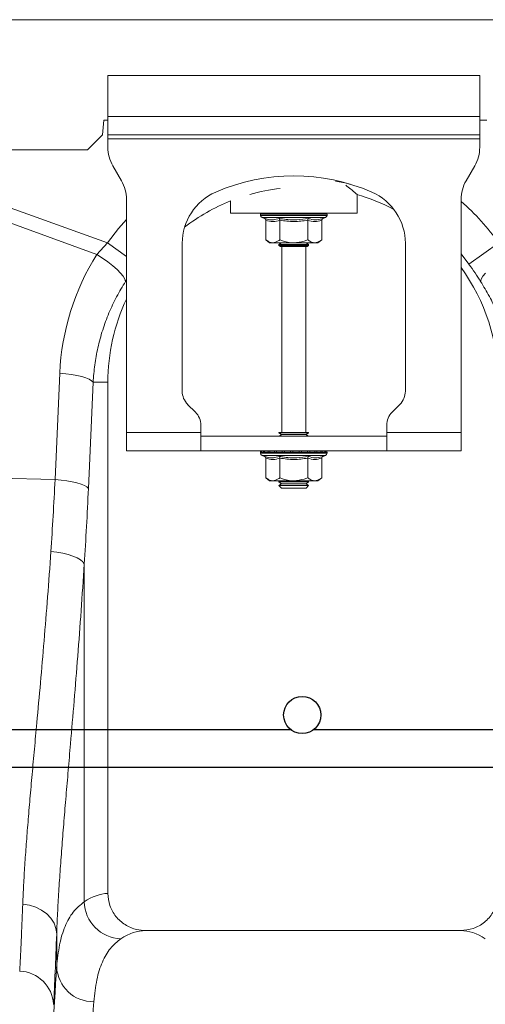
# Model space of a CAD drawing. Units: millimetres. Extents: x 428 to 6066, y -4147 to -194.
# Drawn here: x 4120 to 4245, y -2616 to -2351 of the extents above; entities that cross this region are included whole.
import ezdxf

# ---------------------------------------------------------------- set-up
doc = ezdxf.new("R2010")
doc.units = ezdxf.units.MM

# ---------------------------------------------------------------- blocks, each defined once
blk = doc.blocks.new('ACO - 32841 - FRONT')
at = {"linetype": 'Continuous', "lineweight": 0}
for p, q in [((-1004.58, 1177), (0, 1177)), ((-752.5, 1162), (-852.5, 1162)), ((-852.5, 1162), (-852.5, 1151)), ((-752.5, 1151), (-752.5, 1162)), ((-853.58, 1150), (-853.93, 1146)), ((-852.5, 1150), (-853.58, 1150)), ((-852.5, 1146), (-852.5, 1151)), ((-752.5, 1151), (-852.5, 1151)), ((-752.5, 1151), (-752.5, 1146)), ((-750.58, 1150), (-752.5, 1150)), ((-853.93, 1146), (-857.93, 1142)), ((-752.5, 1146), (-852.5, 1146)), ((-852.5, 1146), (-852.5, 1145)), ((-852.5, 1145), (-752.5, 1145)), ((-852.5, 1145), (-852.5, 1142.68)), ((-752.5, 1145), (-752.5, 1146)), ((-752.5, 1145), (-752.5, 1142.68)), ((-1003.36, 1142), (-857.93, 1142)), ((-848.84, 1133.66), (-851.16, 1137.68)), ((-753.84, 1137.68), (-756.16, 1133.66)), ((-788.75, 1133.08), (-791.24, 1133.54)), ((-897.82, 1133.29), (-852.63, 1116.95)), ((-787.31, 1132.76), (-788.75, 1133.08)), ((-855.43, 1113.87), (-899.13, 1129.68)), ((-847.5, 1066), (-847.5, 1128.66)), ((-819.5, 1128.24), (-819.5, 1125)), ((-785.5, 1125), (-785.5, 1129.96)), ((-757.5, 1128.66), (-757.5, 1066)), ((-849.63, 1120.85), (-847.5, 1123.27)), ((-819.5, 1125), (-785.5, 1125)), ((-811.45, 1124.69), (-811.45, 1124.38)), ((-811.33, 1124.69), (-811.45, 1124.69)), ((-802.5, 1124.38), (-811.45, 1124.38)), ((-811.2, 1124.69), (-811.33, 1124.69)), ((-810.66, 1124.69), (-811.2, 1124.69)), ((-811.04, 1123.8), (-810.4, 1123.56)), ((-802.5, 1123.8), (-811.04, 1123.8)), ((-810.36, 1124.69), (-810.66, 1124.69)), ((-809.43, 1124.69), (-810.36, 1124.69)), ((-810.01, 1123.06), (-810.01, 1117.8)), ((-808.98, 1124.69), (-809.43, 1124.69)), ((-807.73, 1124.69), (-808.98, 1124.69)), ((-807.17, 1124.69), (-807.73, 1124.69)), ((-805.67, 1124.69), (-807.17, 1124.69)), ((-806.25, 1123.06), (-806.25, 1117.8)), ((-805.03, 1124.69), (-805.67, 1124.69)), ((-803.4, 1124.69), (-805.03, 1124.69)), ((-802.72, 1124.69), (-803.4, 1124.69)), ((-801.06, 1124.69), (-802.72, 1124.69)), ((-793.55, 1124.38), (-802.5, 1124.38)), ((-793.96, 1123.8), (-802.5, 1123.8)), ((-800.4, 1124.69), (-801.06, 1124.69)), ((-798.83, 1124.69), (-800.4, 1124.69)), ((-798.22, 1124.69), (-798.83, 1124.69)), ((-798.75, 1123.06), (-798.75, 1117.8)), ((-796.84, 1124.69), (-798.22, 1124.69)), ((-796.33, 1124.69), (-796.84, 1124.69)), ((-795.24, 1124.69), (-796.33, 1124.69)), ((-794.86, 1124.69), (-795.24, 1124.69)), ((-794.99, 1123.06), (-794.99, 1117.8)), ((-794.13, 1124.69), (-794.86, 1124.69)), ((-794.6, 1123.56), (-793.96, 1123.8)), ((-793.91, 1124.69), (-794.13, 1124.69)), ((-793.6, 1124.69), (-793.91, 1124.69)), ((-793.55, 1124.69), (-793.6, 1124.69)), ((-793.55, 1124.38), (-793.55, 1124.69)), ((-793.55, 1124.69), (-793.55, 1124.69)), ((-852.63, 1116.95), (-849.63, 1120.85)), ((-810.01, 1117.8), (-809, 1117)), ((-796, 1117), (-794.99, 1117.8)), ((-855.43, 1113.87), (-852.63, 1116.95)), ((-847.5, 1113.3), (-852.63, 1116.95)), ((-832.5, 1116.87), (-832.5, 1077.07)), ((-808.13, 1117), (-809, 1117)), ((-802.5, 1117), (-808.13, 1117)), ((-805.81, 1117), (-806.5, 1116.52)), ((-806.5, 1116.52), (-806.5, 1116.28)), ((-806.5, 1116.52), (-799.67, 1116.52)), ((-806.5, 1116.28), (-806.1, 1116)), ((-806.5, 1116.28), (-799.67, 1116.28)), ((-805.04, 1116), (-806.1, 1116)), ((-805.75, 1116), (-805.75, 1066)), ((-798.9, 1116), (-805.04, 1116)), ((-796.87, 1117), (-802.5, 1117)), ((-799.67, 1116.52), (-798.5, 1116.52)), ((-799.67, 1116.28), (-798.5, 1116.28)), ((-799.25, 1066), (-799.25, 1116)), ((-798.5, 1116.52), (-799.19, 1117)), ((-798.9, 1116), (-798.5, 1116.28)), ((-798.5, 1116.28), (-798.5, 1116.52)), ((-796, 1117), (-796.87, 1117)), ((-772.5, 1077.07), (-772.5, 1116.87)), ((-755.39, 1111.24), (-747.37, 1116.95)), ((-853.91, 1112.9), (-855.43, 1113.87)), ((-852.47, 1111.88), (-853.91, 1112.9)), ((-755.39, 1111.24), (-757.5, 1114.01)), ((-851.16, 1110.84), (-852.47, 1111.88)), ((-850.01, 1109.83), (-851.16, 1110.84)), ((-849.07, 1108.87), (-850.01, 1109.83)), ((-848.36, 1107.99), (-849.07, 1108.87)), ((-847.91, 1107.23), (-848.36, 1107.99)), ((-847.74, 1106.6), (-847.91, 1107.23)), ((-752.26, 1106.6), (-752.09, 1107.23)), ((-752.09, 1107.23), (-751.64, 1107.99)), ((-751.64, 1107.99), (-750.93, 1108.87)), ((-847.5, 1106.96), (-847.74, 1106.6)), ((-866.71, 1053.33), (-865.43, 1081.91)), ((-863.82, 1081.77), (-865.43, 1081.91)), ((-862.27, 1081.58), (-863.82, 1081.77)), ((-860.83, 1081.32), (-862.27, 1081.58)), ((-859.54, 1081.02), (-860.83, 1081.32)), ((-858.43, 1080.68), (-859.54, 1081.02)), ((-857.53, 1080.3), (-858.43, 1080.68)), ((-856.46, 1079.5), (-857.73, 1050.92)), ((-856.86, 1079.91), (-857.53, 1080.3)), ((-856.46, 1079.5), (-856.86, 1079.91)), ((-856.46, 1079.5), (-852.5, 1079.5)), ((-852.5, 942), (-852.5, 1079.5)), ((-831.04, 1073.54), (-828.96, 1071.46)), ((-776.04, 1071.46), (-773.96, 1073.54)), ((-827.5, 1066), (-827.5, 1067.93)), ((-777.5, 1066), (-777.5, 1067.93)), ((-827.5, 1066), (-847.5, 1066)), ((-847.5, 1061), (-847.5, 1066)), ((-827.5, 1066), (-827.5, 1061)), ((-827.5, 1065), (-777.5, 1065)), ((-806.5, 1066), (-806.5, 1065.88)), ((-806.5, 1066), (-805.33, 1066)), ((-806.5, 1065.88), (-805.81, 1065.4)), ((-806.5, 1065.88), (-799.67, 1065.88)), ((-805.81, 1065.4), (-806.38, 1065)), ((-805.81, 1065.4), (-800.16, 1065.4)), ((-805.33, 1066), (-798.5, 1066)), ((-800.16, 1065.4), (-799.19, 1065.4)), ((-799.67, 1065.88), (-798.5, 1065.88)), ((-799.19, 1065.4), (-798.5, 1065.88)), ((-798.62, 1065), (-799.19, 1065.4)), ((-798.5, 1065.88), (-798.5, 1066)), ((-757.5, 1066), (-777.5, 1066)), ((-777.5, 1061), (-777.5, 1066)), ((-757.5, 1066), (-757.5, 1061)), ((-847.5, 1061), (-827.5, 1061)), ((-827.5, 1061), (-777.5, 1061)), ((-811.45, 1060.69), (-811.45, 1060.38)), ((-811.33, 1060.69), (-811.45, 1060.69)), ((-802.5, 1060.38), (-811.45, 1060.38)), ((-811.2, 1060.69), (-811.33, 1060.69)), ((-810.66, 1060.69), (-811.2, 1060.69)), ((-811.04, 1059.8), (-810.4, 1059.56)), ((-802.5, 1059.8), (-811.04, 1059.8)), ((-810.36, 1060.69), (-810.66, 1060.69)), ((-809.43, 1060.69), (-810.36, 1060.69)), ((-808.98, 1060.69), (-809.43, 1060.69)), ((-807.73, 1060.69), (-808.98, 1060.69)), ((-807.17, 1060.69), (-807.73, 1060.69)), ((-805.67, 1060.69), (-807.17, 1060.69)), ((-805.03, 1060.69), (-805.67, 1060.69)), ((-803.4, 1060.69), (-805.03, 1060.69)), ((-802.72, 1060.69), (-803.4, 1060.69)), ((-801.06, 1060.69), (-802.72, 1060.69)), ((-793.55, 1060.38), (-802.5, 1060.38)), ((-793.96, 1059.8), (-802.5, 1059.8)), ((-800.4, 1060.69), (-801.06, 1060.69)), ((-798.83, 1060.69), (-800.4, 1060.69)), ((-798.22, 1060.69), (-798.83, 1060.69)), ((-796.84, 1060.69), (-798.22, 1060.69)), ((-796.33, 1060.69), (-796.84, 1060.69)), ((-795.24, 1060.69), (-796.33, 1060.69)), ((-794.86, 1060.69), (-795.24, 1060.69)), ((-794.13, 1060.69), (-794.86, 1060.69)), ((-794.6, 1059.56), (-793.96, 1059.8)), ((-793.91, 1060.69), (-794.13, 1060.69)), ((-793.6, 1060.69), (-793.91, 1060.69)), ((-793.55, 1060.69), (-793.6, 1060.69)), ((-793.55, 1060.38), (-793.55, 1060.69)), ((-793.55, 1060.69), (-793.55, 1060.69)), ((-757.5, 1061), (-777.5, 1061)), ((-810.01, 1059.06), (-810.01, 1053.8)), ((-806.25, 1059.06), (-806.25, 1053.8)), ((-798.75, 1059.06), (-798.75, 1053.8)), ((-794.99, 1059.06), (-794.99, 1053.8)), ((-866.71, 1053.33), (-899.13, 1054.01)), ((-865.09, 1053.19), (-866.71, 1053.33)), ((-863.55, 1052.99), (-865.09, 1053.19)), ((-862.11, 1052.74), (-863.55, 1052.99)), ((-860.81, 1052.44), (-862.11, 1052.74)), ((-859.7, 1052.09), (-860.81, 1052.44)), ((-858.8, 1051.72), (-859.7, 1052.09)), ((-858.14, 1051.32), (-858.8, 1051.72)), ((-810.01, 1053.8), (-809, 1053)), ((-808.13, 1053), (-809, 1053)), ((-802.5, 1053), (-808.13, 1053)), ((-806.38, 1053), (-806.5, 1052.92)), ((-806.5, 1052.92), (-806.5, 1052.68)), ((-806.5, 1052.92), (-799.67, 1052.92)), ((-806.5, 1052.68), (-805.81, 1052.2)), ((-806.5, 1052.68), (-799.67, 1052.68)), ((-805.81, 1052.2), (-806.5, 1051.72)), ((-806.5, 1051.72), (-806.5, 1051.69)), ((-806.5, 1051.72), (-799.67, 1051.72)), ((-806.5, 1051.69), (-805.81, 1051)), ((-806.5, 1051.69), (-798.5, 1051.69)), ((-805.81, 1052.2), (-800.16, 1052.2)), ((-796.87, 1053), (-802.5, 1053)), ((-800.16, 1052.2), (-799.19, 1052.2)), ((-799.67, 1052.92), (-798.5, 1052.92)), ((-799.67, 1052.68), (-798.5, 1052.68)), ((-799.67, 1051.72), (-798.5, 1051.72)), ((-799.19, 1052.2), (-798.5, 1052.68)), ((-798.5, 1051.72), (-799.19, 1052.2)), ((-799.19, 1051), (-798.5, 1051.69)), ((-798.5, 1052.92), (-798.62, 1053)), ((-798.5, 1052.68), (-798.5, 1052.92)), ((-798.5, 1051.69), (-798.5, 1051.72)), ((-796, 1053), (-796.87, 1053)), ((-796, 1053), (-794.99, 1053.8)), ((-857.73, 1050.92), (-858.14, 1051.32)), ((-805.81, 1051), (-799.19, 1051)), ((-866.19, 1033.75), (-867.82, 1033.94)), ((-864.64, 1033.48), (-866.19, 1033.75)), ((-863.2, 1033.13), (-864.64, 1033.48)), ((-861.9, 1032.71), (-863.2, 1033.13)), ((-860.79, 1032.23), (-861.9, 1032.71)), ((-859.9, 1031.7), (-860.79, 1032.23)), ((-859.24, 1031.15), (-859.9, 1031.7)), ((-858.84, 1030.58), (-859.24, 1031.15)), ((-858.84, 1030.58), (-858.84, 939.74)), ((-873.59, 938.87), (-875.39, 939.15)), ((-871.87, 938.32), (-873.59, 938.87)), ((-870.31, 937.53), (-871.87, 938.32)), ((-868.94, 936.52), (-870.31, 937.53)), ((-867.82, 935.34), (-868.94, 936.52)), ((-866.98, 934.01), (-867.82, 935.34)), ((-866.46, 932.58), (-866.98, 934.01)), ((-866.26, 931.11), (-866.46, 932.58)), ((-866.26, 922.26), (-866.26, 931.11)), ((-757.65, 932), (-842.35, 932))]:
    blk.add_line(p, q, dxfattribs=at)
for centre, radius, start, end in [((-842.5, 1142.68), 10, 180, 210), ((-762.5, 1142.68), 10, 330, 0), ((-857.5, 1128.66), 10, 0, 30), ((-802.5, 1082.5), 52.5, 66.4218, 113.5782), ((-747.5, 1128.66), 10, 150, 180), ((-800, 1079.5), 52.5, 96.7274, 105.8658), ((-817.5, 1116.87), 15, 113.5782, 180), ((-800, 1079.5), 52.5, 111.8037, 127.3499), ((-800, 1079.5), 52.5, 62.2803, 74.0427), ((-787.5, 1116.87), 15, 0, 66.4218), ((-800, 1079.5), 64.59, 35.4327, 48.8557), ((-810.95, 1124.69), 0.5, 141.8747, 180), ((-810.83, 1124.38), 0.619, 180, 250), ((-810.83, 1124.69), 0.504, 142.2973, 180.0396), ((-810.69, 1124.69), 0.509, 142.7831, 180.084), ((-810.13, 1124.69), 0.531, 144.7788, 180.246), ((-809.81, 1124.69), 0.545, 145.9152, 180.3255), ((-808.83, 1124.7), 0.598, 149.5174, 180.5189), ((-808.35, 1124.7), 0.63, 151.3091, 180.5853), ((-806.98, 1124.7), 0.751, 156.4892, 180.6793), ((-806.34, 1124.7), 0.83, 158.8984, 180.6803), ((-804.49, 1124.7), 1.18, 165.461, 180.5733), ((-803.56, 1124.7), 1.47, 168.3584, 180.486), ((-799.33, 1124.7), 4.07, 175.8395, 180.1886), ((-786.23, 1124.7), 16.49, 178.9742, 180.047), ((-803.62, 1124.7), 2.55, 359.7042, 6.6472), ((-802.15, 1124.7), 1.76, 359.583, 9.6966), ((-799.86, 1124.7), 1.03, 359.3746, 16.7736), ((-799.11, 1124.7), 0.896, 359.3327, 19.4423), ((-797.54, 1124.7), 0.703, 359.3383, 25.3202), ((-796.98, 1124.7), 0.655, 359.3788, 27.4205), ((-795.81, 1124.7), 0.577, 359.5414, 31.784), ((-795.42, 1124.69), 0.556, 359.6214, 33.2395), ((-794.65, 1124.69), 0.522, 359.8135, 35.9969), ((-794.43, 1124.69), 0.514, 359.8794, 36.7976), ((-794.17, 1124.38), 0.619, 290, 0), ((-794.1, 1124.69), 0.502, 359.9844, 37.9595), ((-794.05, 1124.69), 0.5, 0, 38.1253), ((-794.05, 1124.69), 0.5, 359.9991, 38.1154), ((-800, 1079.5), 52.5, 0, 35.9506), ((-800, 1079.5), 52.5, 154.7912, 180), ((-827.5, 1077.07), 5, 180, 225), ((-777.5, 1077.07), 5, 315, 0), ((-832.5, 1067.93), 5, 0, 45), ((-772.5, 1067.93), 5, 135, 180), ((-810.95, 1060.69), 0.5, 141.8747, 180), ((-810.83, 1060.38), 0.619, 180, 250), ((-810.83, 1060.69), 0.504, 142.2973, 180.0396), ((-810.69, 1060.69), 0.509, 142.7831, 180.084), ((-810.13, 1060.69), 0.531, 144.7788, 180.246), ((-809.81, 1060.69), 0.545, 145.9152, 180.3255), ((-808.83, 1060.7), 0.598, 149.5174, 180.5189), ((-808.35, 1060.7), 0.63, 151.3091, 180.5853), ((-806.98, 1060.7), 0.751, 156.4892, 180.6793), ((-806.34, 1060.7), 0.83, 158.8984, 180.6803), ((-804.49, 1060.7), 1.18, 165.461, 180.5733), ((-803.56, 1060.7), 1.47, 168.3584, 180.486), ((-799.33, 1060.7), 4.07, 175.8395, 180.1886), ((-786.23, 1060.7), 16.49, 178.9742, 180.047), ((-803.62, 1060.7), 2.55, 359.7042, 6.6472), ((-802.15, 1060.7), 1.76, 359.583, 9.6966), ((-799.86, 1060.7), 1.03, 359.3746, 16.7736), ((-799.11, 1060.7), 0.896, 359.3327, 19.4423), ((-797.54, 1060.7), 0.703, 359.3383, 25.3202), ((-796.98, 1060.7), 0.655, 359.3788, 27.4205), ((-795.81, 1060.7), 0.577, 359.5414, 31.784), ((-795.42, 1060.69), 0.556, 359.6214, 33.2395), ((-794.65, 1060.69), 0.522, 359.8135, 35.9969), ((-794.43, 1060.69), 0.514, 359.8794, 36.7976), ((-794.17, 1060.38), 0.619, 290, 0), ((-794.1, 1060.69), 0.502, 359.9844, 37.9595), ((-794.05, 1060.69), 0.5, 0, 38.1253), ((-794.05, 1060.69), 0.5, 359.9991, 38.1154), ((-848.71, 939.95), 10.14, 181.1454, 268.3879), ((-856.47, 922.69), 9.81, 182.5051, 271.1686), ((-876.63, 911.56), 9.56, 3.6692, 87.5179)]:
    blk.add_arc(centre, radius, start, end, dxfattribs=at)
for centre, major_axis, ratio, start_param, end_param in [((-800.17, 1079.04), (22.24, 61.5), 0.998907, 1.355552, 1.87347), ((-893.58, 1102.41), (0, 209.71), 0.176348, 4.36276, 4.464282), ((-852.19, 626), (0, 316), 0.176327, 0.005495, 0.11955), ((-869.53, 1102.41), (0, 211.83), 0.026208, 3.596936, 3.770433), ((-842.35, 626), (0, 306), 0.182089, 0, 0.11955), ((-757.65, 626), (0, 306), 0.182089, 6.163532, 6.283185), ((-863.38, 626), (0, 316), 0.026208, 0.355335, 1.570796), ((-853.39, 626), (0, 306), 0.027065, 0.355335, 1.570796)]:
    blk.add_ellipse(centre, major_axis=major_axis, ratio=ratio, start_param=start_param, end_param=end_param, dxfattribs=at)
for points, knots in [([(-785.52, 1130.02), (-785.51, 1130.01), (-785.46, 1129.97), (-785.68, 1130.15), (-786.15, 1130.55), (-786.97, 1131.24), (-787.76, 1131.89), (-788.39, 1132.38), (-788.48, 1132.46)], [0, 0, 0, 0, 0.034141, 0.259726, 0.46537, 0.676071, 0.950243, 1, 1, 1, 1]), ([(-810.4, 1123.56), (-810.24, 1123.51), (-809.43, 1123.23), (-808.09, 1123.05), (-806.96, 1123.41), (-806.45, 1123.56)], [0, 0, 0, 0, 0.120964, 0.606826, 1, 1, 1, 1]), ([(-810.4, 1123.56), (-810.39, 1123.56), (-810.34, 1123.54), (-810.23, 1123.49), (-810.11, 1123.37), (-810.02, 1123.22), (-810.01, 1123.12), (-810.01, 1123.06)], [0, 0, 0, 0, 0.006853, 0.267585, 0.528633, 0.763832, 1, 1, 1, 1]), ([(-806.25, 1123.06), (-806.87, 1122.89), (-808.12, 1122.55), (-809.37, 1122.89), (-810.01, 1123.06)], [0, 0, 0, 0, 0.49217, 1, 1, 1, 1]), ([(-806.45, 1123.56), (-806.13, 1123.51), (-804.55, 1123.23), (-801.89, 1123.05), (-799.58, 1123.41), (-798.55, 1123.56)], [0, 0, 0, 0, 0.120964, 0.606826, 1, 1, 1, 1]), ([(-806.25, 1123.06), (-806.26, 1123.12), (-806.26, 1123.22), (-806.3, 1123.37), (-806.37, 1123.49), (-806.42, 1123.54), (-806.45, 1123.56), (-806.45, 1123.56)], [0, 0, 0, 0, 0.236168, 0.471367, 0.732415, 0.993147, 1, 1, 1, 1]), ([(-798.75, 1123.06), (-799.98, 1122.89), (-802.48, 1122.55), (-804.98, 1122.89), (-806.25, 1123.06)], [0, 0, 0, 0, 0.49217, 1, 1, 1, 1]), ([(-798.75, 1123.06), (-798.74, 1123.12), (-798.74, 1123.22), (-798.7, 1123.37), (-798.63, 1123.49), (-798.58, 1123.54), (-798.55, 1123.56), (-798.55, 1123.56)], [0, 0, 0, 0, 0.2361684, 0.4713674, 0.7324146, 0.9931471, 1, 1, 1, 1]), ([(-794.99, 1123.06), (-795.61, 1122.89), (-796.86, 1122.55), (-798.11, 1122.89), (-798.75, 1123.06)], [0, 0, 0, 0, 0.4921704, 1, 1, 1, 1]), ([(-798.55, 1123.56), (-798.4, 1123.51), (-797.62, 1123.23), (-796.3, 1123.05), (-795.13, 1123.41), (-794.6, 1123.56)], [0, 0, 0, 0, 0.120964, 0.606826, 1, 1, 1, 1]), ([(-794.99, 1123.06), (-794.99, 1123.12), (-794.98, 1123.22), (-794.89, 1123.37), (-794.77, 1123.49), (-794.66, 1123.54), (-794.61, 1123.56), (-794.6, 1123.56)], [0, 0, 0, 0, 0.236168, 0.471367, 0.732415, 0.993147, 1, 1, 1, 1]), ([(-810.01, 1117.8), (-809.74, 1117.61), (-809.21, 1117.22), (-808.57, 1117.02), (-808.21, 1117), (-808.13, 1117)], [0, 0, 0, 0, 0.434794, 0.879848, 1, 1, 1, 1]), ([(-808.13, 1117), (-807.63, 1117.1), (-806.99, 1117.23), (-806.39, 1117.69), (-806.25, 1117.8)], [0, 0, 0, 0, 0.7690072, 1, 1, 1, 1]), ([(-802.5, 1117), (-802.66, 1117), (-803.85, 1117.03), (-805.12, 1117.36), (-806.17, 1117.77), (-806.25, 1117.8)], [0, 0, 0, 0, 0.127944, 0.927356, 1, 1, 1, 1]), ([(-798.75, 1117.8), (-799.06, 1117.68), (-800.26, 1117.22), (-801.55, 1117.09), (-802.5, 1117)], [0, 0, 0, 0, 0.2638982, 1, 1, 1, 1]), ([(-798.75, 1117.8), (-798.48, 1117.61), (-797.95, 1117.22), (-797.31, 1117.02), (-796.95, 1117), (-796.87, 1117)], [0, 0, 0, 0, 0.434794, 0.879848, 1, 1, 1, 1]), ([(-796.87, 1117), (-796.38, 1117.1), (-795.73, 1117.23), (-795.13, 1117.69), (-794.99, 1117.8)], [0, 0, 0, 0, 0.769007, 1, 1, 1, 1]), ([(-752.26, 1106.6), (-752.76, 1107.36), (-753.75, 1108.9), (-754.84, 1110.45), (-755.39, 1111.24)], [0, 0, 0, 0, 0.494339, 1, 1, 1, 1]), ([(-847.74, 1106.6), (-848.56, 1105.24), (-850.23, 1102.5), (-852.27, 1098.11), (-853.97, 1093.52), (-855.23, 1088.85), (-856.1, 1084.16), (-856.34, 1081.06), (-856.46, 1079.5)], [0, 0, 0, 0, 0.166161, 0.33346, 0.504332, 0.676436, 0.837695, 1, 1, 1, 1]), ([(-743.54, 1079.5), (-743.67, 1081.09), (-743.91, 1084.29), (-744.82, 1089.06), (-746.11, 1093.78), (-747.82, 1098.31), (-749.84, 1102.61), (-751.45, 1105.27), (-752.26, 1106.6)], [0, 0, 0, 0, 0.1661632, 0.3334753, 0.5043847, 0.6765277, 0.8377458, 1, 1, 1, 1]), ([(-810.4, 1059.56), (-810.24, 1059.51), (-809.43, 1059.23), (-808.09, 1059.05), (-806.96, 1059.41), (-806.45, 1059.56)], [0, 0, 0, 0, 0.120964, 0.606826, 1, 1, 1, 1]), ([(-810.4, 1059.56), (-810.39, 1059.56), (-810.34, 1059.54), (-810.23, 1059.49), (-810.11, 1059.37), (-810.02, 1059.22), (-810.01, 1059.12), (-810.01, 1059.06)], [0, 0, 0, 0, 0.006853, 0.267585, 0.528633, 0.763832, 1, 1, 1, 1]), ([(-806.45, 1059.56), (-806.13, 1059.51), (-804.55, 1059.23), (-801.89, 1059.05), (-799.58, 1059.41), (-798.55, 1059.56)], [0, 0, 0, 0, 0.120964, 0.606826, 1, 1, 1, 1]), ([(-806.25, 1059.06), (-806.26, 1059.12), (-806.26, 1059.22), (-806.3, 1059.37), (-806.37, 1059.49), (-806.42, 1059.54), (-806.45, 1059.56), (-806.45, 1059.56)], [0, 0, 0, 0, 0.2361684, 0.4713674, 0.7324146, 0.9931471, 1, 1, 1, 1]), ([(-798.75, 1059.06), (-798.74, 1059.12), (-798.74, 1059.22), (-798.7, 1059.37), (-798.63, 1059.49), (-798.58, 1059.54), (-798.55, 1059.56), (-798.55, 1059.56)], [0, 0, 0, 0, 0.236168, 0.471367, 0.732415, 0.993147, 1, 1, 1, 1]), ([(-798.55, 1059.56), (-798.4, 1059.51), (-797.62, 1059.23), (-796.3, 1059.05), (-795.13, 1059.41), (-794.6, 1059.56)], [0, 0, 0, 0, 0.120964, 0.606826, 1, 1, 1, 1]), ([(-794.99, 1059.06), (-794.99, 1059.12), (-794.98, 1059.22), (-794.89, 1059.37), (-794.77, 1059.49), (-794.66, 1059.54), (-794.61, 1059.56), (-794.6, 1059.56)], [0, 0, 0, 0, 0.236168, 0.471367, 0.732415, 0.993147, 1, 1, 1, 1]), ([(-806.25, 1059.06), (-806.87, 1058.89), (-808.12, 1058.55), (-809.37, 1058.89), (-810.01, 1059.06)], [0, 0, 0, 0, 0.49217, 1, 1, 1, 1]), ([(-798.75, 1059.06), (-799.98, 1058.89), (-802.48, 1058.55), (-804.98, 1058.89), (-806.25, 1059.06)], [0, 0, 0, 0, 0.49217, 1, 1, 1, 1]), ([(-794.99, 1059.06), (-795.61, 1058.89), (-796.86, 1058.55), (-798.11, 1058.89), (-798.75, 1059.06)], [0, 0, 0, 0, 0.4921704, 1, 1, 1, 1]), ([(-867.82, 1033.94), (-867.61, 1037.13), (-867.2, 1043.51), (-866.87, 1050.05), (-866.71, 1053.33)], [0, 0, 0, 0, 0.499337, 1, 1, 1, 1]), ([(-810.01, 1053.8), (-809.74, 1053.61), (-809.21, 1053.22), (-808.57, 1053.02), (-808.21, 1053), (-808.13, 1053)], [0, 0, 0, 0, 0.434794, 0.879848, 1, 1, 1, 1]), ([(-808.13, 1053), (-807.63, 1053.1), (-806.99, 1053.23), (-806.39, 1053.69), (-806.25, 1053.8)], [0, 0, 0, 0, 0.769007, 1, 1, 1, 1]), ([(-802.5, 1053), (-802.66, 1053), (-803.85, 1053.03), (-805.12, 1053.36), (-806.17, 1053.77), (-806.25, 1053.8)], [0, 0, 0, 0, 0.127944, 0.927356, 1, 1, 1, 1]), ([(-798.75, 1053.8), (-799.06, 1053.68), (-800.26, 1053.22), (-801.55, 1053.09), (-802.5, 1053)], [0, 0, 0, 0, 0.2638982, 1, 1, 1, 1]), ([(-798.75, 1053.8), (-798.48, 1053.61), (-797.95, 1053.22), (-797.31, 1053.02), (-796.95, 1053), (-796.87, 1053)], [0, 0, 0, 0, 0.434794, 0.879848, 1, 1, 1, 1]), ([(-796.87, 1053), (-796.38, 1053.1), (-795.73, 1053.23), (-795.13, 1053.69), (-794.99, 1053.8)], [0, 0, 0, 0, 0.769007, 1, 1, 1, 1]), ([(-875.39, 939.15), (-875.32, 940.83), (-875.17, 944.19), (-874.85, 949.58), (-874.45, 955.22), (-873.98, 961.18), (-873.45, 967.43), (-872.87, 973.99), (-872.25, 980.79), (-871.5, 988.96), (-870.62, 998.62), (-869.64, 1009.93), (-868.68, 1021.69), (-868.1, 1029.85), (-867.82, 1033.94)], [0, 0, 0, 0, 0.069751, 0.139501, 0.209747, 0.279992, 0.351775, 0.423558, 0.495867, 0.568176, 0.67502, 0.782297, 0.890917, 1, 1, 1, 1]), ([(-858.84, 1030.58), (-859.12, 1026.38), (-859.67, 1017.97), (-860.6, 1005.71), (-861.57, 993.74), (-862.43, 983.56), (-863.16, 975.08), (-863.75, 968.15), (-864.31, 961.41), (-864.83, 954.87), (-865.3, 948.55), (-865.71, 942.45), (-866.04, 936.6), (-866.19, 932.94), (-866.26, 931.11)], [0, 0, 0, 0, 0.107178, 0.214786, 0.323718, 0.433099, 0.502773, 0.572447, 0.642793, 0.713139, 0.784495, 0.855851, 0.927926, 1, 1, 1, 1]), ([(-852.5, 942), (-852.39, 940.88), (-852.17, 938.66), (-850.46, 935.7), (-847.94, 933.44), (-845.08, 932.19), (-843.15, 932.06), (-842.35, 932)], [0, 0, 0, 0, 0.210548, 0.42105, 0.632901, 0.847883, 1, 1, 1, 1]), ([(-757.65, 932), (-756.5, 932.11), (-754.19, 932.34), (-751.11, 934.11), (-748.82, 936.7), (-747.66, 939.5), (-747.54, 941.31), (-747.5, 942)], [0, 0, 0, 0, 0.219049, 0.438156, 0.655552, 0.869581, 1, 1, 1, 1]), ([(-876.21, 921.11), (-876.13, 922.62), (-875.97, 925.64), (-875.69, 931.54), (-875.5, 936.3), (-875.39, 939.15)], [0, 0, 0, 0, 0.285559, 0.571822, 1, 1, 1, 1]), ([(-866.26, 922.26), (-866.05, 924.31), (-865.62, 928.42), (-864.1, 933.26), (-861.95, 937.21), (-859.88, 938.9), (-858.84, 939.74)], [0, 0, 0, 0, 0.247074, 0.495282, 0.747032, 1, 1, 1, 1]), ([(-848.99, 929.82), (-849.99, 929.02), (-851.98, 927.42), (-854.09, 923.66), (-855.61, 918.97), (-856.05, 914.92), (-856.27, 912.88)], [0, 0, 0, 0, 0.246926, 0.495053, 0.746897, 1, 1, 1, 1])]:
    blk.add_open_spline(points, degree=3, knots=knots, dxfattribs=at)

msp = doc.modelspace()

# ---------------------------------------------------------------- linework, layer by layer
at = {"color": 7, "linetype": 'Continuous', "lineweight": -3}
for p, q in [((4192.95, -2541.79), (4045.95, -2541.79)), ((4392.95, -2541.79), (4198.94, -2541.79)), ((4045.95, -2551.79), (5945.95, -2551.79))]:
    msp.add_line(p, q, dxfattribs=at)
msp.add_circle((4195.95, -2537.79), 5, dxfattribs=at)

# ---------------------------------------------------------------- block references
msp.add_blockref('ACO - 32841 - FRONT', (4996.18, -3527.79))

doc.saveas('drawing.dxf')
